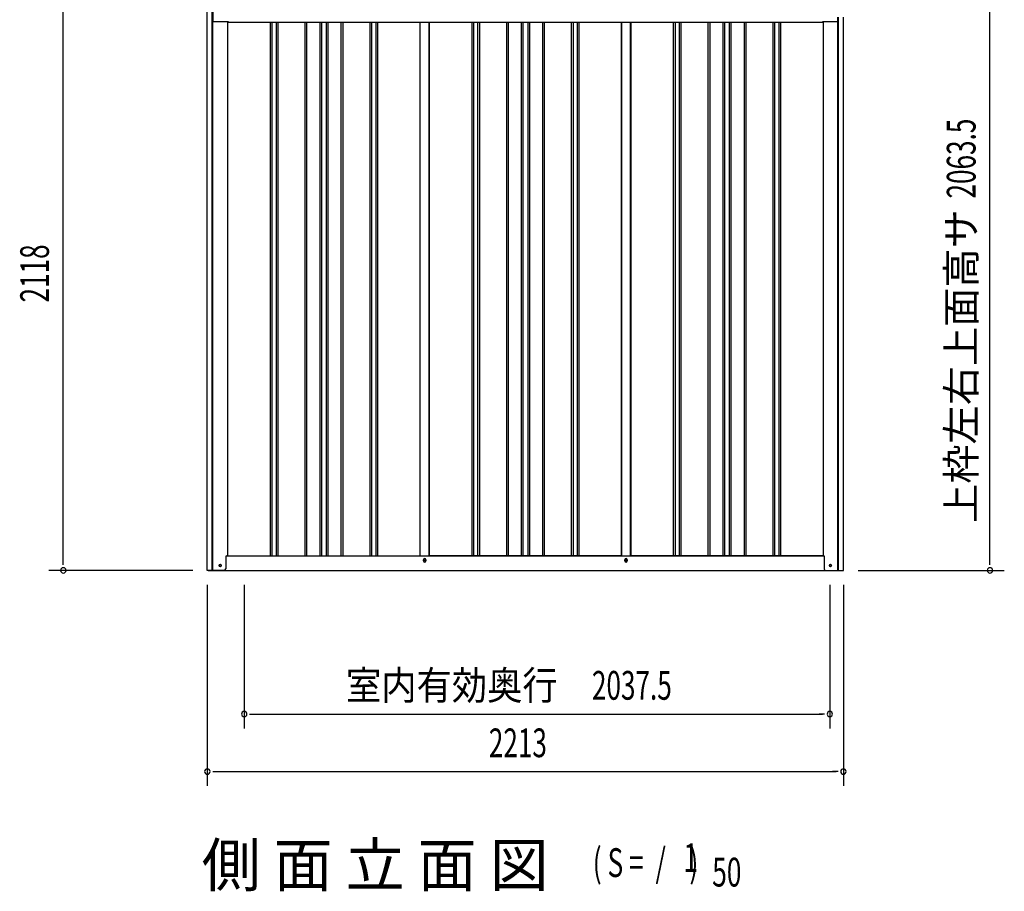
# Model space of a CAD drawing. Extents: x 543 to 20719, y 226 to 14052.
# Drawn here: x 5865 to 9291, y 9489 to 12521 of the extents above; entities that cross this region are included whole.
import ezdxf
from ezdxf.enums import TextEntityAlignment as Align

# ---------------------------------------------------------------- set-up
doc = ezdxf.new("R2010")
doc.units = 0
doc.header["$LTSCALE"] = 50
doc.header["$MEASUREMENT"] = 0
for name, color, linetype in [('M1', 4, 'CONTINUOUS'), ('SUNPOU', 4, 'CONTINUOUS'), ('U2', 4, 'CONTINUOUS'), ('上枠左右A1_5', 1, 'CONTINUOUS'), ('下枠側', 1, 'CONTINUOUS'), ('壁パネル', 2, 'CONTINUOUS'), ('柱前', 3, 'CONTINUOUS'), ('柱後', 3, 'CONTINUOUS'), ('間柱', 3, 'CONTINUOUS')]:
    doc.layers.add(name, color=color, linetype=linetype)
doc.styles.add('00', font='ROMANS', dxfattribs={"width": 0.666667, "bigfont": 'BIGFONT'})
doc.styles.add('01', font='ROMANS', dxfattribs={"height": 3, "bigfont": 'BIGFONT'})

msp = doc.modelspace()

# ---------------------------------------------------------------- linework, layer by layer
at = {"layer": 'SUNPOU'}
for p, q in [((6017.3, 10630.5), (6017.3, 12698.6)), ((9241.1, 10630.5), (9241.1, 12644)), ((6017.3, 10624.3), (6017.3, 10643)), ((9241.1, 10624.3), (9241.1, 10643)), ((6467.3, 10605.5), (5967.3, 10605.5)), ((8782.3, 10605.5), (9291.1, 10605.5)), ((6518.3, 10555.5), (6518.3, 9855.5)), ((6646.6, 10555.5), (6646.6, 10055.5)), ((8684.1, 10555.5), (8684.1, 10055.5)), ((8731.3, 10555.5), (8731.3, 9855.5)), ((6665.3, 10105.5), (6684.1, 10105.5)), ((6671.6, 10105.5), (8659.1, 10105.5)), ((8665.3, 10105.5), (8646.6, 10105.5)), ((6537, 9905.5), (6555.8, 9905.5)), ((6543.3, 9905.5), (8706.3, 9905.5)), ((8712.5, 9905.5), (8693.8, 9905.5))]:
    msp.add_line(p, q, dxfattribs=at)
for centre, start, end in [((6017.3, 10605.5), 90, 270), ((6017.3, 10605.5), 270, 90), ((9241.1, 10605.5), 90, 270), ((9241.1, 10605.5), 270, 90), ((6646.6, 10105.5), 0, 180), ((8684.1, 10105.5), 0, 180), ((6646.6, 10105.5), 180, 0), ((8684.1, 10105.5), 180, 0), ((6518.3, 9905.5), 0, 180), ((6518.3, 9905.5), 180, 0), ((8731.3, 9905.5), 0, 180), ((8731.3, 9905.5), 180, 0)]:
    msp.add_arc(centre, 9.38, start, end, dxfattribs=at)
at = {"layer": 'U2'}
msp.add_circle((6563.1, 10622.5), 3.5, dxfattribs=at)
at = {"layer": '上枠左右A1_5'}
for p, q in [((6537.8, 12579.5), (6537.8, 12515.5)), ((6537.8, 12515.5), (6590.3, 12515.5)), ((6590.3, 12515.5), (6590.3, 12512.5)), ((6590.3, 12512.5), (8659.3, 12512.5)), ((8659.3, 12512.5), (8659.3, 12515.5)), ((8659.3, 12515.5), (8711.8, 12515.5)), ((8711.8, 12515.5), (8711.8, 12530.5))]:
    msp.add_line(p, q, dxfattribs=at)
at = {"layer": '下枠側'}
for p, q in [((6588.3, 10655.5), (8663.9, 10655.5)), ((7270.1, 10638.5), (7270.1, 10642.5)), ((7278.1, 10642.5), (7278.1, 10638.5)), ((7971.1, 10638.5), (7971.1, 10642.5)), ((7979.1, 10642.5), (7979.1, 10638.5)), ((6521.1, 10605.5), (8728.1, 10605.5))]:
    msp.add_line(p, q, dxfattribs=at)
at = {"layer": '下枠側', "color": 4}
for centre in [(6563.1, 10622.5), (8686.1, 10622.5)]:
    msp.add_circle(centre, 3.5, dxfattribs=at)
at = {"layer": '下枠側'}
for centre in [(6563.1, 10622.5), (8686.1, 10622.5)]:
    msp.add_circle(centre, 3, dxfattribs=at)
for centre, start, end in [((7274.1, 10642.5), 0, 180), ((7274.1, 10638.5), 180, 0), ((7975.1, 10642.5), 0, 180), ((7975.1, 10638.5), 180, 0)]:
    msp.add_arc(centre, 4, start, end, dxfattribs=at)
at = {"layer": '壁パネル'}
for p, q in [((6588.9, 12515.5), (6588.9, 10655.5)), ((6736.8, 12512.5), (6736.8, 10656.5)), ((6742.8, 12512.5), (6742.8, 10656.5)), ((6757.5, 12512.5), (6757.5, 10656.5)), ((6763.5, 12512.5), (6763.5, 10656.5)), ((6857.6, 12512.5), (6857.6, 10656.5)), ((6863.6, 12512.5), (6863.6, 10656.5)), ((6909.2, 12512.5), (6909.2, 10656.5)), ((6915.2, 12512.5), (6915.2, 10656.5)), ((6931.6, 12512.5), (6931.6, 10656.5)), ((6937.6, 12512.5), (6937.6, 10656.5)), ((6983.2, 12512.5), (6983.2, 10656.5)), ((6989.2, 12512.5), (6989.2, 10656.5)), ((7083.4, 12512.5), (7083.4, 10656.5)), ((7089.4, 12512.5), (7089.4, 10656.5)), ((7104, 12512.5), (7104, 10656.5)), ((7110, 12512.5), (7110, 10656.5)), ((7257.9, 12512.5), (7257.9, 10655.5)), ((7290.2, 12512.5), (7290.2, 10655.5)), ((7438.1, 12512.5), (7438.1, 10656.5)), ((7444.1, 12512.5), (7444.1, 10656.5)), ((7458.7, 12512.5), (7458.7, 10656.5)), ((7464.7, 12512.5), (7464.7, 10656.5)), ((7558.9, 12512.5), (7558.9, 10656.5)), ((7564.9, 12512.5), (7564.9, 10656.5)), ((7610.5, 12512.5), (7610.5, 10656.5)), ((7616.5, 12512.5), (7616.5, 10656.5)), ((7632.9, 12512.5), (7632.9, 10656.5)), ((7638.9, 12512.5), (7638.9, 10656.5)), ((7684.5, 12512.5), (7684.5, 10656.5)), ((7690.5, 12512.5), (7690.5, 10656.5)), ((7784.6, 12512.5), (7784.6, 10656.5)), ((7790.6, 12512.5), (7790.6, 10656.5)), ((7805.3, 12512.5), (7805.3, 10656.5)), ((7811.3, 12512.5), (7811.3, 10656.5)), ((7959.2, 12512.5), (7959.2, 10655.5)), ((7991.4, 12512.5), (7991.4, 10655.5)), ((8139.4, 12512.5), (8139.4, 10656.5)), ((8145.4, 12512.5), (8145.4, 10656.5)), ((8160, 12512.5), (8160, 10656.5)), ((8166, 12512.5), (8166, 10656.5)), ((8260.1, 12512.5), (8260.1, 10656.5)), ((8266.1, 12512.5), (8266.1, 10656.5)), ((8311.8, 12512.5), (8311.8, 10656.5)), ((8317.8, 12512.5), (8317.8, 10656.5)), ((8334.1, 12512.5), (8334.1, 10656.5)), ((8340.1, 12512.5), (8340.1, 10656.5)), ((8385.8, 12512.5), (8385.8, 10656.5)), ((8391.8, 12512.5), (8391.8, 10656.5)), ((8485.9, 12512.5), (8485.9, 10656.5)), ((8491.9, 12512.5), (8491.9, 10656.5)), ((8506.5, 12512.5), (8506.5, 10656.5)), ((8512.5, 12512.5), (8512.5, 10656.5)), ((8660.4, 12512.5), (8660.4, 10655.5)), ((6588.9, 10655.5), (7257.9, 10655.5)), ((7959.2, 10655.5), (7290.2, 10655.5)), ((8660.4, 10655.5), (7991.4, 10655.5))]:
    msp.add_line(p, q, dxfattribs=at)
at = {"layer": '柱前'}
for p, q in [((6517.3, 10605.5), (6517.3, 12580)), ((6535.3, 10946.1), (6535.3, 12579.6)), ((6537.3, 10946.1), (6537.3, 12579.5)), ((6588.3, 12515.5), (6588.3, 10655.5)), ((6535.3, 10605.5), (6535.3, 10946.1)), ((6537.3, 10605.5), (6537.3, 10946.1)), ((6585.3, 10655.5), (6588.3, 10655.5)), ((6562.5, 10626.3), (6564, 10626.3)), ((6582.3, 10652.5), (6582.3, 10610.5)), ((6577.3, 10605.5), (6517.3, 10605.5)), ((6564, 10618.8), (6562.5, 10618.8))]:
    msp.add_line(p, q, dxfattribs=at)
for centre, radius, start, end in [((6585.3, 10652.5), 3, 90, 180), ((6562.5, 10622.5), 3.75, 90, 270), ((6564, 10622.5), 3.75, 270, 90), ((6577.3, 10610.5), 5, 270, 0)]:
    msp.add_arc(centre, radius, start, end, dxfattribs=at)
at = {"layer": '柱後'}
for p, q in [((8660.9, 12515.5), (8660.9, 10655.5)), ((8711.9, 10605.5), (8711.9, 12530.5)), ((8713.9, 10605.5), (8713.9, 12530.5)), ((8731.9, 10605.5), (8731.9, 12530)), ((8660.9, 10655.5), (8663.9, 10655.5)), ((8663.9, 10655.5), (8663.9, 10616.5)), ((8685.1, 10626.3), (8686.6, 10626.3)), ((8711.9, 10605.5), (8711.9, 10626.5)), ((8713.9, 10605.5), (8713.9, 10626.5)), ((8663.9, 10616.9), (8663.9, 10610.5)), ((8668.9, 10605.5), (8731.9, 10605.5)), ((8686.6, 10618.8), (8685.1, 10618.8))]:
    msp.add_line(p, q, dxfattribs=at)
for centre, radius, start, end in [((8685.1, 10622.5), 3.75, 90, 270), ((8686.6, 10622.5), 3.75, 270, 90), ((8668.9, 10610.5), 5, 180, 270)]:
    msp.add_arc(centre, radius, start, end, dxfattribs=at)
at = {"layer": '間柱'}
for p, q in [((7258.6, 10655.5), (7258.6, 12512.5)), ((7289.6, 10655.5), (7289.6, 12512.5)), ((7959.6, 10655.5), (7959.6, 12512.5)), ((7990.6, 10655.5), (7990.6, 12512.5))]:
    msp.add_line(p, q, dxfattribs=at)
for centre in [(7274.1, 10640.5), (7975.1, 10640.5)]:
    msp.add_circle(centre, 3, dxfattribs=at)

# ---------------------------------------------------------------- texts
at = {"layer": 'M1', "style": '01'}
msp.add_text('側 面 立 面 図', height=150, dxfattribs=at).set_placement((6498.9, 9505.5))
at = {"layer": 'M1', "style": '00', "width": 0.67}
for s, p in [('( S =  /    )', (7859.2, 9538.6)), ('1', (8175, 9555.6)), ('50', (8274.9, 9505.5))]:
    msp.add_text(s, height=100.2, dxfattribs=at).set_placement(p)
at = {"layer": 'SUNPOU', "style": '00', "width": 0.666667}
for s, p in [('2063.5', (9191.1, 11899.3)), ('2118', (5967.3, 11537.6))]:
    msp.add_text(s, height=100, rotation=90, dxfattribs=at).set_placement(p)
at = {"layer": 'SUNPOU', "style": '01'}
msp.add_text('上枠左右上面高サ', height=100, rotation=90, dxfattribs=at).set_placement((9191.1, 11862.2), align=Align.RIGHT)
at = {"layer": 'SUNPOU', "style": '01', "width": 0.9}
msp.add_text('室内有効奥行', height=100, dxfattribs=at).set_placement((7737.4, 10155.5), align=Align.RIGHT)
at = {"layer": 'SUNPOU', "style": '00', "width": 0.666667}
for s, p in [('2037.5', (7856.5, 10155.5)), ('2213', (7497.8, 9955.5))]:
    msp.add_text(s, height=100, dxfattribs=at).set_placement(p)

doc.saveas('drawing.dxf')
